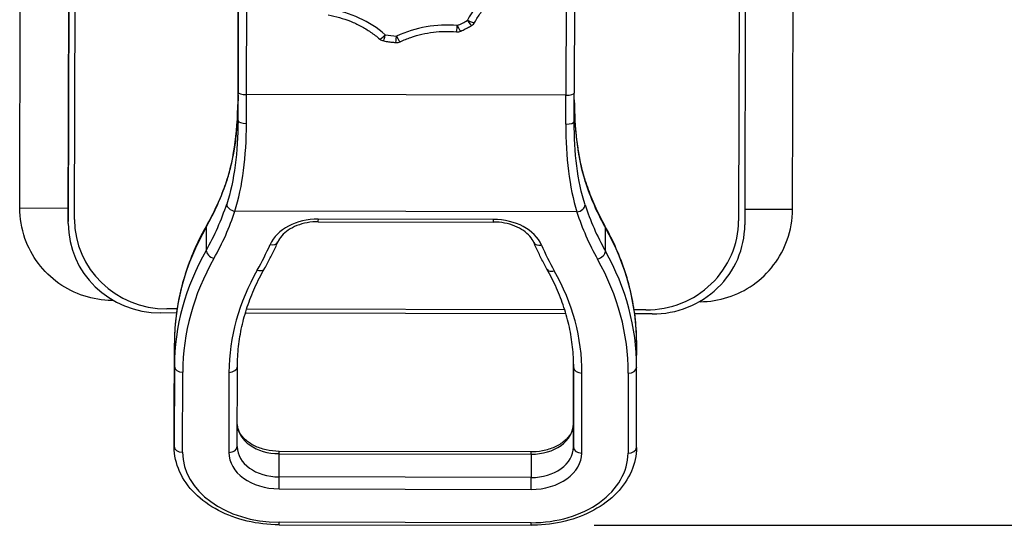
# Model space of a CAD drawing. Units: millimetres. Extents: x 11166 to 13261, y 1595 to 3399.
# Drawn here: x 11358 to 11593, y 1595 to 1715 of the extents above; entities that cross this region are included whole.
import ezdxf

# ---------------------------------------------------------------- set-up
doc = ezdxf.new("R2010")
doc.units = ezdxf.units.MM
doc.header["$LTSCALE"] = 15
doc.layers.add('B2 linhas de cota', color=7, linetype='Continuous', lineweight=25)
doc.styles.add('3_5', font='isocpeur.ttf')
doc.dimstyles.new('Siemsen Cota', dxfattribs={"dimscale": 15, "dimtxt": 3.5, "dimasz": 2.5, "dimexe": 2, "dimexo": 1, "dimgap": 0.3, "dimtad": 1, "dimdec": 1, "dimrnd": 1e-08, "dimtxsty": '3_5', "dimcen": 0.09, "dimdle": 10, "dimclrd": 7, "dimclre": 7, "dimclrt": 7, "dimadec": 0, "dimazin": 2, "dimtfac": 0.714286, "dimtdec": 3, "dimtmove": 0, "dimatfit": 3, "dimfxl": 0, "dimtolj": 1, "dimtzin": 0, "dimlwd": -1, "dimlwe": -1, "dimarcsym": 0})

# ---------------------------------------------------------------- blocks, each defined once
blk = doc.blocks.new('*D51')
at = {"layer": 'B2 linhas de cota', "color": 7}
for p, q in [((11466.24, 2104.23), (11847.49, 2104.23)), ((11817.49, 2066.73), (11817.49, 1632.13)), ((11495.13, 1594.63), (11847.49, 1594.63))]:
    blk.add_line(p, q, dxfattribs=at)
for points in [[(11811.24, 2066.73), (11823.74, 2066.73), (11817.49, 2104.23)], [(11811.24, 1632.13), (11823.74, 1632.13), (11817.49, 1594.63)]]:
    blk.add_solid(points, dxfattribs=at)
at = {"layer": 'Defpoints', "color": 0}
for p in [(11451.24, 2104.23), (11480.13, 1594.63), (11817.49, 1594.63)]:
    blk.add_point(p, dxfattribs=at)
at = {"layer": 'B2 linhas de cota', "color": 7, "insert": (11749.99, 1771.99), "char_height": 52.5, "attachment_point": 1, "rotation": 90, "style": '3_5'}
blk.add_mtext('\\A1;509,6', dxfattribs=at)

msp = doc.modelspace()

# ---------------------------------------------------------------- linework, layer by layer
for p, q in [((11410.41, 1710.85), (11410.51, 1755.9)), ((11410.41, 1710.85), (11410.51, 1755.9)), ((11410.51, 1753.4), (11410.39, 1697.61)), ((11412.39, 1697.11), (11412.51, 1752.89)), ((11488.51, 1752.74), (11488.39, 1696.95)), ((11490.51, 1753.23), (11490.39, 1697.45)), ((11370.09, 1722.57), (11369.97, 1666.97)), ((11369.97, 1666.45), (11370.09, 1722.47)), ((11371.47, 1667.41), (11371.59, 1723.43)), ((11529.59, 1723.11), (11529.47, 1667.08)), ((11531.09, 1722.14), (11530.96, 1666.12)), ((11358.42, 1670.17), (11358.52, 1720.05)), ((11542.32, 1669.79), (11542.43, 1719.67)), ((11410.41, 1710.85), (11410.41, 1710.85)), ((11410.39, 1699.62), (11410.4, 1707.61)), ((11410.4, 1707.61), (11410.39, 1699.62)), ((11410.37, 1690.94), (11410.38, 1697.03)), ((11488.39, 1696.95), (11412.39, 1697.11)), ((11358.42, 1670.17), (11369.97, 1670.09)), ((11491.02, 1669.18), (11409.62, 1669.34)), ((11542.32, 1669.79), (11530.97, 1669.76)), ((11369.97, 1666.45), (11369.97, 1666.97)), ((11369.97, 1666.4), (11369.97, 1666.92)), ((11429.47, 1666.87), (11471.15, 1666.79)), ((11471.15, 1667.4), (11429.48, 1667.49)), ((11402.8, 1665.59), (11402.79, 1660.05)), ((11497.79, 1659.86), (11497.8, 1665.4)), ((11380.74, 1648.12), (11380.33, 1648.13)), ((11520.32, 1647.84), (11520.11, 1647.84)), ((11395.73, 1645.14), (11391.92, 1645.15)), ((11395.87, 1646.11), (11393.42, 1646.11)), ((11488.4, 1644.95), (11412.11, 1645.11)), ((11488.11, 1645.92), (11412.41, 1646.08)), ((11507.42, 1645.88), (11504.63, 1645.89)), ((11508.92, 1644.91), (11504.77, 1644.92)), ((11395.18, 1618.94), (11395.23, 1637.97)), ((11395.23, 1637.97), (11395.18, 1618.94)), ((11395.23, 1637.97), (11395.22, 1632.43)), ((11505.22, 1632.26), (11505.23, 1637.8)), ((11395.22, 1632.43), (11395.17, 1613.4)), ((11397.17, 1612.01), (11397.22, 1631.04)), ((11408.22, 1631.02), (11408.17, 1611.99)), ((11410.17, 1613.37), (11410.22, 1632.4)), ((11490.22, 1632.24), (11490.17, 1613.2)), ((11490.18, 1618.74), (11490.22, 1632.97)), ((11490.22, 1632.97), (11490.18, 1618.74)), ((11490.22, 1632.24), (11490.22, 1632.34)), ((11492.17, 1611.81), (11492.22, 1630.85)), ((11503.22, 1630.82), (11503.17, 1611.79)), ((11505.17, 1613.17), (11505.22, 1632.2)), ((11395.17, 1613.4), (11395.18, 1618.94)), ((11395.17, 1613.38), (11395.18, 1618.92)), ((11490.17, 1613.2), (11490.18, 1618.74)), ((11480.16, 1612.11), (11420.16, 1612.23)), ((11420.15, 1606.13), (11420.16, 1611.67)), ((11420.16, 1611.67), (11480.16, 1611.55)), ((11480.16, 1611.55), (11480.15, 1606.01)), ((11480.15, 1606.01), (11420.15, 1606.13)), ((11420.15, 1603.3), (11480.15, 1603.18)), ((11480.13, 1595.25), (11420.13, 1595.37)), ((11420.13, 1594.75), (11480.13, 1594.63))]:
    msp.add_line(p, q)
for centre, start, end in [((11464.95, 1715.28), 300.2606, 331.3025), ((11445.39, 1711.85), 229.4149, 259.8266), ((11462.55, 1714.03), 264.6708, 294.7859), ((11448.09, 1711.49), 265.2305, 295.352)]:
    msp.add_arc(centre, 2, start, end)
for centre, major_axis, ratio, start_param, end_param in [((11488.81, 1702.54), (-27, 0), 0.968148, 5.244577, 5.795762), ((11427.5, 1691.77), (-27, 0), 0.968148, 3.98794, 4.539125), ((11459.96, 1687.51), (-27, 0), 0.968148, 4.616258, 5.167443), ((11462.55, 1714.03), (-0.19, -1.99), 0.024032, 0, 1.318843), ((11450.5, 1738), (-28, 0), 0.968148, 2.015765, 2.113069), ((11462.55, 1714.03), (0.84, -1.82), 0.107771, 4.941717, 6.283185), ((11464.95, 1715.28), (1.75, -0.96), 0.221221, 4.832926, 6.283185), ((11464.95, 1715.28), (1.01, -1.73), 0.129217, 4.930385, 6.283185), ((11410.4, 1708.36), (0.01, 3), 0.000554, 4.459317, 5.690276), ((11445.39, 1711.85), (-1.3, -1.52), 0.165933, 0, 1.379495), ((11445.39, 1711.85), (-0.35, -1.97), 0.04565, 0, 1.321791), ((11450.5, 1738), (-28, 0), 0.968148, 1.387447, 1.484751), ((11448.09, 1711.49), (-0.17, -1.99), 0.021517, 0, 1.318621), ((11448.09, 1711.49), (0.86, -1.81), 0.110045, 4.940641, 6.283185), ((11410.39, 1712.84), (0.11, 52.8), 0.000554, 4.408417, 4.459317), ((11410.39, 1712.84), (0.11, 52.8), 0.000554, 4.40841, 4.459311), ((11410.39, 1712.84), (-0.13, -60.8), 0.000554, 1.202444, 1.317724), ((11412.39, 1697.61), (-2, 0), 0.250379, 0.000572, 1.571368), ((11412.39, 1712.83), (0.13, 62.8), 0.000554, 4.344037, 4.459317), ((11488.38, 1712.67), (-0.13, -62.8), 0.000554, 1.202444, 1.317724), ((11488.39, 1697.45), (2, 0), 0.250379, 4.712961, 6.283185), ((11490.38, 1712.67), (-0.13, -60.8), 0.000554, 1.202452, 1.317729), ((11412.37, 1690.94), (-2, 0), 0.360078, 0.000594, 1.57139), ((11488.37, 1690.78), (2, 0), 0.360078, 4.712983, 6.283185), ((11513.15, 1707.95), (9.22, 51.44), 0.404881, 1.982705, 1.984394), ((11308.77, 1693.42), (101.6, -0.15), 0.721361, 5.895745, 6.053654), ((11409.63, 1676.27), (-1.9, 0.62), 0.674396, 0, 0.215059), ((11491.03, 1676.1), (1.9, 0.61), 0.674647, 6.069554, 6.283185), ((11591.97, 1692.84), (-101.6, 0.15), 0.721361, 0.227932, 0.385841), ((11308.77, 1687.88), (101.6, -0.15), 0.721361, 5.895745, 6.053654), ((11409.62, 1670.73), (-1.9, 0.62), 0.674396, 0.215059, 1.785856), ((11491.02, 1670.56), (1.9, 0.61), 0.674647, 4.498757, 6.069554), ((11591.97, 1687.3), (-101.6, 0.15), 0.721361, 0.227932, 0.385841), ((11308.76, 1686.5), (103.6, -0.15), 0.721361, 5.895745, 6.053654), ((11591.96, 1685.91), (-103.6, 0.15), 0.721361, 0.227932, 0.385841), ((11391.97, 1666.4), (-22, 0), 0.965926, 6.281046, 7.851842), ((11391.97, 1666.92), (-22, 0), 0.965926, 6.281046, 6.283185), ((11393.47, 1667.37), (-22, 0), 0.965926, 6.281046, 7.851842), ((11404.65, 1665.05), (-1.74, 0.99), 0.641227, 0, 0.347974), ((11429.45, 1658.83), (-12, 0.02), 0.721361, 4.711589, 5.977447), ((11429.48, 1668.87), (0, -2), 0.000554, 6.283185, 7.08895), ((11471.13, 1658.74), (12, -0.02), 0.721361, 0.304139, 1.569997), ((11471.16, 1668.79), (0, -2), 0.000554, 6.283185, 7.08895), ((11495.95, 1664.86), (1.74, 0.98), 0.641644, 5.936468, 6.283185), ((11507.47, 1667.13), (22, 0), 0.965926, 4.710249, 6.281046), ((11508.96, 1666.16), (22, 0), 0.965926, 4.710249, 6.281046), ((11496.83, 1637.76), (-101.6, 0.15), 0.721361, 5.895745, 6.282386), ((11403.63, 1637.96), (101.6, -0.15), 0.721361, 0, 0.385841), ((11308.76, 1686.5), (114.6, -0.17), 0.721361, 5.898697, 5.977447), ((11418.02, 1662.84), (1.83, -0.8), 0.660442, 4.993705, 6.283185), ((11482.59, 1662.7), (-1.84, -0.8), 0.660775, 0, 1.290832), ((11591.96, 1685.91), (-114.6, 0.17), 0.721361, 0.304139, 0.382889), ((11496.82, 1632.22), (-101.6, 0.15), 0.721361, 5.895745, 6.282386), ((11404.65, 1659.51), (-1.74, 0.99), 0.641227, 0.347974, 1.918771), ((11495.94, 1659.32), (1.74, 0.98), 0.641644, 4.365672, 5.936468), ((11403.62, 1632.41), (101.6, -0.15), 0.721361, 0, 0.385841), ((11496.82, 1630.84), (-99.6, 0.15), 0.721361, 5.895745, 6.282386), ((11403.62, 1631.03), (99.6, -0.15), 0.721361, 6.282386, 6.669026), ((11496.82, 1630.84), (-88.6, 0.13), 0.721361, 5.891928, 6.282386), ((11403.62, 1631.03), (88.6, -0.13), 0.721361, 6.282386, 6.672844), ((11397.22, 1632.43), (-2, 0.01), 0.692559, 0.000768, 1.571564), ((11408.22, 1632.41), (2, -0.01), 0.692559, 4.713157, 6.283185), ((11403.62, 1632.41), (86.6, -0.13), 0.721361, 6.282386, 6.283185), ((11492.22, 1632.23), (-2, 0.01), 0.692559, 0.000768, 1.571564), ((11503.22, 1632.21), (2, -0.01), 0.692559, 4.713157, 6.283185), ((11420.18, 1618.89), (-10, 0.01), 0.721361, 0.03425, 1.569997), ((11480.18, 1618.76), (10, -0.01), 0.721361, 4.711589, 6.282386), ((11397.17, 1613.39), (-2, 0.01), 0.692559, 0.000768, 1.571564), ((11420.17, 1613.35), (-25, 0.04), 0.721361, 6.282386, 6.283185), ((11420.17, 1611.96), (-23, 0.03), 0.721361, 6.282386, 7.853182), ((11408.17, 1613.37), (2, -0.01), 0.692559, 4.713157, 6.283185), ((11420.17, 1611.96), (-12, 0.02), 0.721361, 6.282386, 7.853182), ((11420.17, 1613.35), (-10, 0.01), 0.721361, 0, 1.569997), ((11420.16, 1610.23), (0, 2), 0.000554, 5.518154, 6.283185), ((11480.17, 1613.22), (10, -0.01), 0.721361, 4.711589, 6.282386), ((11480.16, 1610.11), (0, 2), 0.000554, 5.518154, 6.283185), ((11492.17, 1613.2), (-2, 0.01), 0.692559, 0.000768, 1.571564), ((11503.17, 1613.17), (2, -0.01), 0.692559, 4.713157, 6.283185), ((11480.17, 1611.84), (23, -0.03), 0.721361, 4.711589, 6.282386), ((11480.17, 1611.84), (12, -0.02), 0.721361, 4.711589, 6.282386), ((11420.15, 1604.69), (0, -2), 0.000554, 0.805766, 2.376562), ((11480.15, 1604.57), (0, -2), 0.000554, 0.805766, 2.376562), ((11420.13, 1596.75), (0, -2), 0.000554, 0, 0.805765), ((11480.13, 1596.63), (0, -2), 0.000554, 0, 0.805765)]:
    msp.add_ellipse(centre, major_axis=major_axis, ratio=ratio, start_param=start_param, end_param=end_param)
for points, knots in [([(11466.7, 1714.32), (11467.13, 1715.1), (11467.61, 1715.86), (11468.64, 1717.33), (11469.19, 1718.04), (11470.39, 1719.39), (11471.02, 1720.03), (11472.36, 1721.24), (11473.07, 1721.82), (11474.54, 1722.88), (11475.3, 1723.38), (11476.09, 1723.83)], [2.2376817, 2.2376817, 2.2376817, 2.2376817, 2.3479187, 2.3479187, 2.4581556, 2.4581556, 2.5683926, 2.5683926, 2.6786296, 2.6786296, 2.7888666, 2.7888666, 2.7888666, 2.7888666]), ([(11431.82, 1716.05), (11432.73, 1715.89), (11433.63, 1715.69), (11435.39, 1715.19), (11436.26, 1714.9), (11437.96, 1714.21), (11438.79, 1713.83), (11440.4, 1712.97), (11441.18, 1712.49), (11442.68, 1711.47), (11443.41, 1710.92), (11444.09, 1710.33)], [3.4943187, 3.4943187, 3.4943187, 3.4943187, 3.6045557, 3.6045557, 3.7147927, 3.7147927, 3.8250297, 3.8250297, 3.9352667, 3.9352667, 4.0455036, 4.0455036, 4.0455036, 4.0455036]), ([(11463.39, 1712.22), (11463.57, 1712.3), (11463.74, 1712.38), (11464.09, 1712.55), (11464.26, 1712.63), (11464.6, 1712.81), (11464.78, 1712.9), (11465.12, 1713.08), (11465.29, 1713.17), (11465.62, 1713.36), (11465.79, 1713.46), (11465.96, 1713.55)], [0.26550708, 0.26550708, 0.26550708, 0.26550708, 0.28496795, 0.28496795, 0.30442883, 0.30442883, 0.3238897, 0.3238897, 0.34335058, 0.34335058, 0.36281145, 0.36281145, 0.36281145, 0.36281145]), ([(11410.4, 1707.61), (11410.4, 1707.92), (11410.41, 1708.25), (11410.41, 1708.9), (11410.41, 1709.21), (11410.41, 1709.8), (11410.41, 1710.08), (11410.41, 1710.52), (11410.41, 1710.7), (11410.41, 1710.85)], [0, 0, 0, 0, 0.0972084, 0.0972084, 0.1926663, 0.1926663, 0.2881822, 0.2881822, 0.3677141, 0.3677141, 0.3677141, 0.3677141]), ([(11448.95, 1709.68), (11449.78, 1710.08), (11450.62, 1710.42), (11452.36, 1711.03), (11453.24, 1711.28), (11455.03, 1711.69), (11455.94, 1711.85), (11457.77, 1712.08), (11458.69, 1712.14), (11460.53, 1712.16), (11461.45, 1712.13), (11462.37, 1712.04)], [2.8660002, 2.8660002, 2.8660002, 2.8660002, 2.9762372, 2.9762372, 3.0864742, 3.0864742, 3.1967111, 3.1967111, 3.3069481, 3.3069481, 3.4171851, 3.4171851, 3.4171851, 3.4171851]), ([(11445.04, 1709.88), (11445.23, 1709.84), (11445.42, 1709.81), (11445.81, 1709.75), (11446, 1709.72), (11446.38, 1709.67), (11446.58, 1709.64), (11446.96, 1709.59), (11447.15, 1709.57), (11447.54, 1709.53), (11447.73, 1709.51), (11447.93, 1709.5)], [5.92037385, 5.92037385, 5.92037385, 5.92037385, 5.93983473, 5.93983473, 5.9592956, 5.9592956, 5.97875648, 5.97875648, 5.99821736, 5.99821736, 6.01767823, 6.01767823, 6.01767823, 6.01767823]), ([(11407.69, 1676.6), (11408.58, 1679.36), (11409.26, 1682.46), (11410.16, 1689.32), (11410.37, 1693.1), (11410.38, 1697.03)], [-2.454761, -2.454761, -2.454761, -2.454761, -1.253316, -1.253316, 0, 0, 0, 0]), ([(11410.38, 1697.03), (11410.38, 1695.5), (11410.34, 1693.99), (11410.21, 1691.04), (11410.1, 1689.59), (11409.83, 1686.79), (11409.65, 1685.43), (11409.23, 1682.81), (11408.98, 1681.55), (11408.41, 1679.14), (11408.09, 1677.98), (11407.73, 1676.89)], [0, 0, 0, 0, 0.490952, 0.490952, 0.981905, 0.981905, 1.472857, 1.472857, 1.963809, 1.963809, 2.454761, 2.454761, 2.454761, 2.454761]), ([(11490.38, 1695.84), (11490.41, 1692.35), (11490.6, 1689), (11491.41, 1682.42), (11492.07, 1679.25), (11492.98, 1676.43)], [0.10994, 0.10994, 0.10994, 0.10994, 1.227381, 1.227381, 2.454761, 2.454761, 2.454761, 2.454761]), ([(11490.38, 1695.84), (11490.39, 1694.64), (11490.42, 1693.45), (11490.53, 1690.81), (11490.63, 1689.37), (11490.89, 1686.58), (11491.06, 1685.23), (11491.47, 1682.62), (11491.71, 1681.36), (11492.27, 1678.95), (11492.58, 1677.8), (11492.93, 1676.71)], [0.109809, 0.109809, 0.109809, 0.109809, 0.498349, 0.498349, 0.987452, 0.987452, 1.476555, 1.476555, 1.965658, 1.965658, 2.454761, 2.454761, 2.454761, 2.454761]), ([(11410.37, 1690.94), (11410.36, 1687.21), (11410.15, 1683.63), (11409.26, 1676.95), (11408.59, 1673.85), (11407.68, 1671.06)], [0, 0, 0, 0, 1.216121, 1.216121, 2.432243, 2.432243, 2.432243, 2.432243]), ([(11409.62, 1669.34), (11410.55, 1672.28), (11411.24, 1675.54), (11412.15, 1682.56), (11412.36, 1686.31), (11412.37, 1690.22)], [-2.432243, -2.432243, -2.432243, -2.432243, -1.216121, -1.216121, 0, 0, 0, 0]), ([(11488.37, 1690.06), (11488.36, 1686.16), (11488.56, 1682.4), (11489.43, 1675.38), (11490.11, 1672.12), (11491.02, 1669.18)], [-2.432243, -2.432243, -2.432243, -2.432243, -1.216121, -1.216121, 0, 0, 0, 0]), ([(11492.97, 1670.88), (11492.07, 1673.68), (11491.41, 1676.78), (11490.56, 1683.44), (11490.37, 1687), (11490.37, 1690.7)], [0, 0, 0, 0, 1.216121, 1.216121, 2.423264, 2.423264, 2.423264, 2.423264]), ([(11407.73, 1676.89), (11407.49, 1676.15), (11407.23, 1675.41), (11406.69, 1673.95), (11406.4, 1673.21), (11405.79, 1671.76), (11405.47, 1671.03), (11404.79, 1669.59), (11404.44, 1668.88), (11403.7, 1667.45), (11403.31, 1666.74), (11402.91, 1666.03)], [3.3703246, 3.3703246, 3.3703246, 3.3703246, 3.4019063, 3.4019063, 3.433488, 3.433488, 3.4650697, 3.4650697, 3.4966514, 3.4966514, 3.5282331, 3.5282331, 3.5282331, 3.5282331]), ([(11492.93, 1676.71), (11493.17, 1675.97), (11493.42, 1675.23), (11493.96, 1673.76), (11494.25, 1673.03), (11494.85, 1671.57), (11495.17, 1670.85), (11495.84, 1669.4), (11496.18, 1668.68), (11496.92, 1667.25), (11497.3, 1666.54), (11497.69, 1665.84)], [0.2287319, 0.2287319, 0.2287319, 0.2287319, 0.2603136, 0.2603136, 0.2918953, 0.2918953, 0.323477, 0.323477, 0.3550587, 0.3550587, 0.3866404, 0.3866404, 0.3866404, 0.3866404]), ([(11380.33, 1648.13), (11375.84, 1648.16), (11371.38, 1649.6), (11367.72, 1652.2), (11364.02, 1654.83), (11361.17, 1658.62), (11359.67, 1662.9), (11358.85, 1665.23), (11358.42, 1667.7), (11358.42, 1670.17)], [0.005068, 0.005068, 0.005068, 0.005068, 0.616423, 0.616423, 0.616423, 1.233986, 1.233986, 1.233986, 1.570796, 1.570796, 1.570796, 1.570796]), ([(11520.32, 1647.84), (11524.81, 1647.85), (11529.28, 1649.28), (11532.95, 1651.86), (11536.65, 1654.47), (11539.53, 1658.25), (11541.04, 1662.52), (11541.87, 1664.85), (11542.31, 1667.32), (11542.32, 1669.79)], [0.005132, 0.005132, 0.005132, 0.005132, 0.616423, 0.616423, 0.616423, 1.233986, 1.233986, 1.233986, 1.570796, 1.570796, 1.570796, 1.570796]), ([(11402.91, 1666.03), (11401.91, 1664.26), (11401, 1662.47), (11399.38, 1658.82), (11398.66, 1656.97), (11397.43, 1653.24), (11396.91, 1651.36), (11396.08, 1647.56), (11395.77, 1645.65), (11395.34, 1641.82), (11395.24, 1639.9), (11395.23, 1637.97)], [5.8965449, 5.8965449, 5.8965449, 5.8965449, 5.973873, 5.973873, 6.051201, 6.051201, 6.1285291, 6.1285291, 6.2058572, 6.2058572, 6.2831853, 6.2831853, 6.2831853, 6.2831853]), ([(11429.47, 1666.87), (11428.58, 1666.87), (11427.69, 1666.79), (11425.98, 1666.48), (11425.15, 1666.24), (11423.64, 1665.64), (11422.94, 1665.27), (11421.73, 1664.44), (11421.21, 1663.99), (11420.38, 1663.03), (11420.07, 1662.53), (11419.85, 1662.03)], [4.712389, 4.712389, 4.712389, 4.712389, 4.965561, 4.965561, 5.218732, 5.218732, 5.471904, 5.471904, 5.725075, 5.725075, 5.978247, 5.978247, 5.978247, 5.978247]), ([(11480.75, 1661.91), (11480.54, 1662.41), (11480.22, 1662.91), (11479.4, 1663.87), (11478.88, 1664.33), (11477.68, 1665.16), (11476.98, 1665.53), (11475.47, 1666.14), (11474.65, 1666.38), (11472.93, 1666.7), (11472.04, 1666.78), (11471.15, 1666.79)], [3.446531, 3.446531, 3.446531, 3.446531, 3.699703, 3.699703, 3.952874, 3.952874, 4.206046, 4.206046, 4.459217, 4.459217, 4.712389, 4.712389, 4.712389, 4.712389]), ([(11505.23, 1637.8), (11505.23, 1639.72), (11505.13, 1641.64), (11504.73, 1645.47), (11504.42, 1647.38), (11503.61, 1651.17), (11503.11, 1653.05), (11501.89, 1656.78), (11501.19, 1658.62), (11499.58, 1662.27), (11498.69, 1664.07), (11497.69, 1665.84)], [3.1423922, 3.1423922, 3.1423922, 3.1423922, 3.2195604, 3.2195604, 3.2967286, 3.2967286, 3.3738968, 3.3738968, 3.4510649, 3.4510649, 3.5282331, 3.5282331, 3.5282331, 3.5282331]), ([(11416.7, 1655.73), (11416.93, 1656.15), (11417.16, 1656.56), (11417.6, 1657.39), (11417.82, 1657.81), (11418.25, 1658.65), (11418.46, 1659.07), (11418.87, 1659.91), (11419.07, 1660.33), (11419.47, 1661.18), (11419.66, 1661.61), (11419.85, 1662.03)], [2.7578574, 2.7578574, 2.7578574, 2.7578574, 2.7736167, 2.7736167, 2.78937601, 2.78937601, 2.80513532, 2.80513532, 2.82089462, 2.82089462, 2.83665393, 2.83665393, 2.83665393, 2.83665393]), ([(11483.87, 1655.6), (11483.64, 1656.01), (11483.41, 1656.43), (11482.97, 1657.26), (11482.75, 1657.68), (11482.33, 1658.52), (11482.12, 1658.94), (11481.71, 1659.78), (11481.52, 1660.21), (11481.13, 1661.06), (11480.94, 1661.48), (11480.75, 1661.91)], [5.89945001, 5.89945001, 5.89945001, 5.89945001, 5.91520932, 5.91520932, 5.93096863, 5.93096863, 5.94672795, 5.94672795, 5.96248726, 5.96248726, 5.97824658, 5.97824658, 5.97824658, 5.97824658]), ([(11410.22, 1632.4), (11410.23, 1633.99), (11410.32, 1635.58), (11410.67, 1638.76), (11410.93, 1640.34), (11411.63, 1643.49), (11412.06, 1645.05), (11413.1, 1648.16), (11413.7, 1649.7), (11415.07, 1652.74), (11415.84, 1654.25), (11416.69, 1655.73)], [6.2831853, 6.2831853, 6.2831853, 6.2831853, 6.3612939, 6.3612939, 6.4394024, 6.4394024, 6.517511, 6.517511, 6.5956195, 6.5956195, 6.6737281, 6.6737281, 6.6737281, 6.6737281]), ([(11414.95, 1655.33), (11415.19, 1655.26), (11415.44, 1655.23), (11415.89, 1655.23), (11416.09, 1655.27), (11416.43, 1655.43), (11416.57, 1655.54), (11416.67, 1655.7), (11416.68, 1655.71), (11416.69, 1655.73)], [0, 0, 0, 0, 0.392699, 0.392699, 0.785398, 0.785398, 1.178097, 1.178097, 1.219764, 1.219764, 1.219764, 1.219764]), ([(11483.87, 1655.59), (11483.88, 1655.57), (11483.89, 1655.56), (11484, 1655.4), (11484.13, 1655.29), (11484.48, 1655.13), (11484.68, 1655.09), (11485.13, 1655.08), (11485.37, 1655.12), (11485.62, 1655.19)], [0.34978, 0.34978, 0.34978, 0.34978, 0.392699, 0.392699, 0.785398, 0.785398, 1.178097, 1.178097, 1.570796, 1.570796, 1.570796, 1.570796]), ([(11490.22, 1632.29), (11490.22, 1633.87), (11490.14, 1635.46), (11489.8, 1638.63), (11489.55, 1640.21), (11488.87, 1643.36), (11488.44, 1644.92), (11487.42, 1648.02), (11486.83, 1649.56), (11485.48, 1652.6), (11484.72, 1654.11), (11483.87, 1655.59)], [3.1423922, 3.1423922, 3.1423922, 3.1423922, 3.2203409, 3.2203409, 3.2982895, 3.2982895, 3.3762382, 3.3762382, 3.4541868, 3.4541868, 3.5321354, 3.5321354, 3.5321354, 3.5321354]), ([(11505.22, 1632.26), (11505.22, 1632.26), (11505.22, 1632.26), (11505.22, 1632.25), (11505.22, 1632.24), (11505.22, 1632.24), (11505.22, 1632.23), (11505.22, 1632.22), (11505.22, 1632.22), (11505.22, 1632.21), (11505.22, 1632.21), (11505.22, 1632.2)], [3.1407930677, 3.1407930677, 3.1407930677, 3.1407930677, 3.1409529848, 3.1409529848, 3.141112902, 3.141112902, 3.1412728192, 3.1412728192, 3.1414327364, 3.1414327364, 3.1415926536, 3.1415926536, 3.1415926536, 3.1415926536]), ([(11420.16, 1612.23), (11419.11, 1612.23), (11418.05, 1612.35), (11416.06, 1612.8), (11415.12, 1613.13), (11413.45, 1613.96), (11412.72, 1614.45), (11411.52, 1615.55), (11411.05, 1616.15), (11410.41, 1617.37), (11410.23, 1617.99), (11410.19, 1618.63), (11410.19, 1618.65), (11410.19, 1618.68)], [4.712389, 4.712389, 4.712389, 4.712389, 5.01209, 5.01209, 5.311349, 5.311349, 5.610837, 5.610837, 5.91807, 5.91807, 6.232069, 6.232069, 6.244386, 6.244386, 6.244386, 6.244386]), ([(11490.18, 1618.74), (11490.18, 1618.13), (11490.05, 1617.51), (11489.49, 1616.27), (11489.05, 1615.65), (11487.89, 1614.51), (11487.17, 1613.98), (11485.51, 1613.11), (11484.59, 1612.76), (11482.62, 1612.27), (11481.57, 1612.13), (11480.4, 1612.11), (11480.28, 1612.11), (11480.16, 1612.11)], [3.141593, 3.141593, 3.141593, 3.141593, 3.455752, 3.455752, 3.769911, 3.769911, 4.079707, 4.079707, 4.379464, 4.379464, 4.678657, 4.678657, 4.712389, 4.712389, 4.712389, 4.712389]), ([(11420.13, 1594.75), (11417.57, 1594.76), (11415.01, 1595.06), (11410.13, 1596.21), (11407.8, 1597.07), (11403.59, 1599.29), (11401.7, 1600.65), (11398.57, 1603.77), (11397.32, 1605.54), (11395.63, 1609.3), (11395.19, 1611.28), (11395.17, 1613.31), (11395.17, 1613.34), (11395.17, 1613.38)], [4.712389, 4.712389, 4.712389, 4.712389, 5.026388, 5.026388, 5.340388, 5.340388, 5.654387, 5.654387, 5.968386, 5.968386, 6.276416, 6.276416, 6.282386, 6.282386, 6.282386, 6.282386]), ([(11410.17, 1613.37), (11410.17, 1613.37), (11410.17, 1613.36), (11410.17, 1613.36), (11410.17, 1613.36), (11410.17, 1613.36), (11410.17, 1613.36), (11410.17, 1613.36), (11410.17, 1613.36), (11410.17, 1613.36), (11410.17, 1613.36), (11410.17, 1613.36)], [0, 0, 0, 0, 0.0001599172, 0.0001599172, 0.0003198344, 0.0003198344, 0.0004797516, 0.0004797516, 0.0006396687, 0.0006396687, 0.0007995859, 0.0007995859, 0.0007995859, 0.0007995859]), ([(11505.17, 1613.17), (11505.17, 1611.24), (11504.76, 1609.31), (11503.18, 1605.64), (11501.99, 1603.89), (11498.96, 1600.75), (11497.1, 1599.37), (11492.94, 1597.1), (11490.64, 1596.21), (11485.78, 1595), (11483.22, 1594.67), (11480.49, 1594.63), (11480.31, 1594.63), (11480.13, 1594.63)], [3.141593, 3.141593, 3.141593, 3.141593, 3.440494, 3.440494, 3.74784, 3.74784, 4.061999, 4.061999, 4.376158, 4.376158, 4.690317, 4.690317, 4.712389, 4.712389, 4.712389, 4.712389])]:
    msp.add_open_spline(points, degree=3, knots=knots)
for points in [[(11416.69, 1655.73), (11416.69, 1655.73), (11416.69, 1655.73), (11416.7, 1655.73)], [(11483.87, 1655.6), (11483.87, 1655.59), (11483.87, 1655.59), (11483.87, 1655.59)]]:
    msp.add_open_spline(points, degree=3)

# ---------------------------------------------------------------- dimensions: what is measured, and where the dimension line sits
at = {"layer": 'B2 linhas de cota', "color": 7}
dim = msp.add_linear_dim(base=(11817.49, 1594.63), p1=(11451.24, 2104.23), p2=(11480.13, 1594.63), angle=270, text='509,6', dimstyle='Siemsen Cota', override={"dimtofl": 0, "dimatfit": 1}, dxfattribs=at)
dim.commit()
dim.dimension.update_dxf_attribs({"geometry": '*D51', "text_midpoint": (11817.49, 1849.43), "dimtype": 160})

doc.saveas('drawing.dxf')
